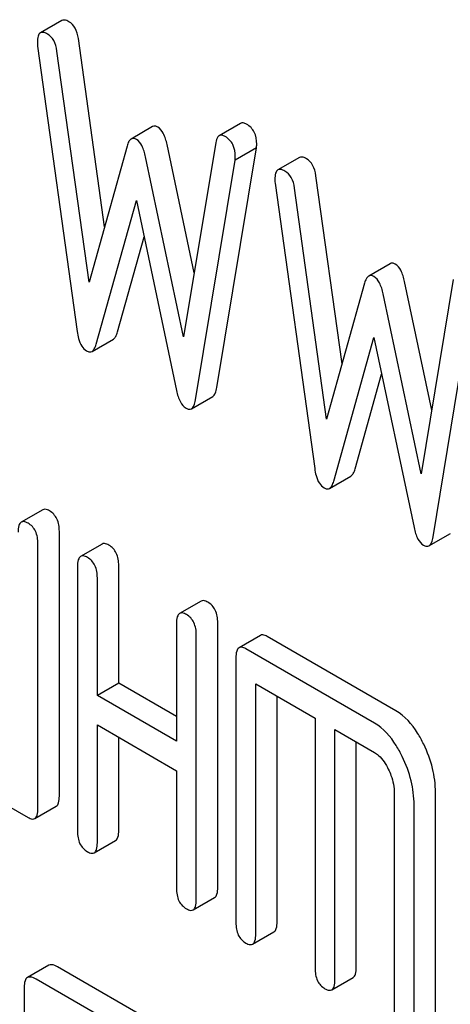
# Model space of a CAD drawing. Units: millimetres. Extents: x 0 to 2515, y -2 to 1778.
# Drawn here: x 1894 to 1898, y 1181 to 1191 of the extents above; entities that cross this region are included whole.
import ezdxf

# ---------------------------------------------------------------- set-up
doc = ezdxf.new("R2010")
doc.units = ezdxf.units.MM
doc.header["$LTSCALE"] = 138.323353
doc.layers.get('0').update_dxf_attribs({"linetype": 'CONTINUOUS'})

msp = doc.modelspace()

# ---------------------------------------------------------------- linework, layer by layer
at = {"color": 7, "linetype": 'Continuous'}
for p, q in [((1894.4456, 1190.823), (1894.2334, 1190.7005)), ((1894.8685, 1188.7758), (1894.6097, 1190.643)), ((1894.2054, 1190.5673), (1894.5977, 1187.7378)), ((1894.7154, 1188.2272), (1894.3976, 1190.5205)), ((1896.2165, 1189.8022), (1896.0044, 1189.6797)), ((1895.3454, 1189.7701), (1895.1332, 1189.6476)), ((1895.9709, 1189.6122), (1895.6531, 1187.6859)), ((1895.0921, 1189.5768), (1894.7154, 1188.2272)), ((1895.7575, 1188.3187), (1895.4886, 1189.5928)), ((1895.9829, 1187.183), (1896.3753, 1189.5595)), ((1896.3753, 1189.5595), (1896.1632, 1189.437)), ((1895.6531, 1187.6859), (1895.2765, 1189.4704)), ((1895.7708, 1187.0605), (1896.1632, 1189.437)), ((1896.7996, 1189.4639), (1896.5875, 1189.3414)), ((1897.2226, 1187.4167), (1896.9638, 1189.2839)), ((1896.5594, 1189.2082), (1896.9518, 1186.3787)), ((1897.0695, 1186.8681), (1896.7517, 1189.1614)), ((1894.786, 1187.6116), (1895.1843, 1189.0392)), ((1895.1843, 1189.0392), (1895.5825, 1187.1518)), ((1894.9982, 1187.7341), (1895.2609, 1188.6759)), ((1897.6995, 1188.411), (1897.4873, 1188.2885)), ((1898.325, 1188.2531), (1898.0072, 1186.3268)), ((1897.4461, 1188.2177), (1897.0695, 1186.8681)), ((1898.1116, 1186.9596), (1897.8427, 1188.2337)), ((1898.0072, 1186.3268), (1897.6305, 1188.1113)), ((1898.1249, 1185.7014), (1898.5172, 1188.0779)), ((1894.745, 1187.5415), (1894.9571, 1187.6639)), ((1897.1401, 1186.2525), (1897.5383, 1187.6801)), ((1897.5383, 1187.6801), (1897.9366, 1185.7927)), ((1897.3522, 1186.375), (1897.615, 1187.3168)), ((1895.7298, 1186.9723), (1895.9419, 1187.0948)), ((1897.0991, 1186.1824), (1897.3112, 1186.3049)), ((1894.2561, 1185.9703), (1894.044, 1185.8478)), ((1894.4214, 1183.1304), (1894.4214, 1185.7567)), ((1898.0838, 1185.6132), (1898.296, 1185.7357)), ((1894.2093, 1183.0079), (1894.2093, 1185.6342)), ((1894.8447, 1185.6305), (1894.6325, 1185.508)), ((1894.6016, 1185.4077), (1894.6016, 1182.7814)), ((1895.0099, 1184.2497), (1895.0099, 1185.4169)), ((1894.7978, 1184.1272), (1894.7978, 1185.2945)), ((1895.8255, 1185.0642), (1895.6134, 1184.9417)), ((1895.5825, 1184.8414), (1895.5825, 1183.6742)), ((1895.9908, 1182.2243), (1895.9908, 1184.8506)), ((1895.7787, 1182.1018), (1895.7787, 1184.7282)), ((1896.414, 1184.7244), (1896.2019, 1184.602)), ((1897.7564, 1183.9772), (1896.4812, 1184.7134)), ((1897.5442, 1183.8548), (1896.2691, 1184.5909)), ((1896.171, 1184.5017), (1896.171, 1181.8753)), ((1895.0099, 1184.2497), (1894.7978, 1184.1272)), ((1895.5825, 1183.9191), (1895.0099, 1184.2497)), ((1896.3672, 1181.762), (1896.3672, 1184.2425)), ((1896.3672, 1184.2425), (1896.9557, 1183.9027)), ((1895.5825, 1183.6742), (1894.7978, 1184.1272)), ((1896.5793, 1181.8845), (1896.5793, 1184.12)), ((1896.9557, 1183.9027), (1896.9557, 1181.4223)), ((1894.7978, 1182.6681), (1894.7978, 1183.8354)), ((1894.7978, 1183.8354), (1895.5825, 1183.3823)), ((1897.1519, 1181.309), (1897.1519, 1183.7895)), ((1897.1519, 1183.7895), (1897.5442, 1183.5629)), ((1895.0099, 1182.7906), (1895.0099, 1183.7129)), ((1897.364, 1181.4315), (1897.364, 1183.667)), ((1895.5825, 1183.3823), (1895.5825, 1182.2151)), ((1893.4246, 1183.315), (1894.1112, 1182.9186)), ((1898.1487, 1180.9785), (1898.1487, 1183.1671)), ((1897.7404, 1183.1579), (1897.7404, 1180.9692)), ((1894.1784, 1182.9076), (1894.3905, 1183.0301)), ((1897.9366, 1180.856), (1897.9366, 1183.0446)), ((1894.7669, 1182.5678), (1894.979, 1182.6903)), ((1895.7478, 1182.0015), (1895.9599, 1182.124)), ((1896.3363, 1181.6617), (1896.5484, 1181.7842)), ((1894.317, 1181.4529), (1894.1048, 1181.3304)), ((1895.821, 1180.6184), (1894.4035, 1181.4368)), ((1895.6089, 1180.4959), (1894.1914, 1181.3143)), ((1897.121, 1181.2087), (1897.3331, 1181.3312)), ((1894.0735, 1181.2365), (1894.0735, 1177.4429))]:
    msp.add_line(p, q, dxfattribs=at)
for points, knots in [([(1894.5156, 1190.8112), (1894.5087, 1190.8152), (1894.4879, 1190.8261), (1894.4596, 1190.8311), (1894.4456, 1190.823)], [0, 0, 0, 0, 0.328236, 1, 1, 1, 1]), ([(1894.6097, 1190.643), (1894.6046, 1190.679), (1894.5883, 1190.7447), (1894.5413, 1190.7963), (1894.5156, 1190.8112)], [0, 0, 0, 0, 0.550261, 1, 1, 1, 1]), ([(1894.2334, 1190.7005), (1894.2221, 1190.694), (1894.2044, 1190.6609), (1894.2034, 1190.6272), (1894.2034, 1190.6064)], [0, 0, 0, 0, 0.386594, 1, 1, 1, 1]), ([(1894.3034, 1190.6887), (1894.2966, 1190.6927), (1894.2758, 1190.7037), (1894.2475, 1190.7086), (1894.2334, 1190.7005)], [0, 0, 0, 0, 0.328236, 1, 1, 1, 1]), ([(1894.3976, 1190.5205), (1894.3925, 1190.5565), (1894.3762, 1190.6223), (1894.3292, 1190.6739), (1894.3034, 1190.6887)], [0, 0, 0, 0, 0.550261, 1, 1, 1, 1]), ([(1894.2034, 1190.6064), (1894.2034, 1190.6033), (1894.2035, 1190.5903), (1894.204, 1190.5772), (1894.2054, 1190.5673)], [0, 0, 0, 0, 0.236001, 1, 1, 1, 1]), ([(1896.2772, 1189.7941), (1896.2668, 1189.8002), (1896.2472, 1189.8096), (1896.2244, 1189.8068), (1896.2165, 1189.8022)], [0, 0, 0, 0, 0.569976, 1, 1, 1, 1]), ([(1895.3964, 1189.7657), (1895.388, 1189.7706), (1895.371, 1189.778), (1895.3523, 1189.7741), (1895.3454, 1189.7701)], [0, 0, 0, 0, 0.546955, 1, 1, 1, 1]), ([(1895.4886, 1189.5928), (1895.4803, 1189.6312), (1895.4621, 1189.6953), (1895.4201, 1189.752), (1895.3964, 1189.7657)], [0, 0, 0, 0, 0.589172, 1, 1, 1, 1]), ([(1896.3773, 1189.5963), (1896.3773, 1189.637), (1896.3678, 1189.6982), (1896.3228, 1189.7624), (1896.2932, 1189.7849), (1896.2772, 1189.7941)], [0, 0, 0, 0, 0.526778, 0.760786, 1, 1, 1, 1]), ([(1895.1332, 1189.6476), (1895.1234, 1189.6419), (1895.1053, 1189.6189), (1895.0965, 1189.5926), (1895.0921, 1189.5768)], [0, 0, 0, 0, 0.411321, 1, 1, 1, 1]), ([(1895.1843, 1189.6432), (1895.1759, 1189.6481), (1895.1589, 1189.6555), (1895.1402, 1189.6517), (1895.1332, 1189.6476)], [0, 0, 0, 0, 0.546955, 1, 1, 1, 1]), ([(1895.2765, 1189.4704), (1895.2681, 1189.5087), (1895.25, 1189.5728), (1895.2079, 1189.6296), (1895.1843, 1189.6432)], [0, 0, 0, 0, 0.589172, 1, 1, 1, 1]), ([(1896.0044, 1189.6797), (1896.0001, 1189.6773), (1895.9805, 1189.6598), (1895.9743, 1189.6326), (1895.9709, 1189.6122)], [0, 0, 0, 0, 0.192633, 1, 1, 1, 1]), ([(1896.0651, 1189.6717), (1896.0546, 1189.6777), (1896.035, 1189.6871), (1896.0123, 1189.6843), (1896.0044, 1189.6797)], [0, 0, 0, 0, 0.569976, 1, 1, 1, 1]), ([(1896.1651, 1189.4738), (1896.1651, 1189.5145), (1896.1556, 1189.5757), (1896.1106, 1189.6399), (1896.0811, 1189.6624), (1896.0651, 1189.6717)], [0, 0, 0, 0, 0.526778, 0.760786, 1, 1, 1, 1]), ([(1896.8696, 1189.4521), (1896.8628, 1189.4561), (1896.842, 1189.467), (1896.8137, 1189.472), (1896.7996, 1189.4639)], [0, 0, 0, 0, 0.328236, 1, 1, 1, 1]), ([(1896.9638, 1189.2839), (1896.9587, 1189.3199), (1896.9424, 1189.3856), (1896.8954, 1189.4372), (1896.8696, 1189.4521)], [0, 0, 0, 0, 0.550261, 1, 1, 1, 1]), ([(1896.5875, 1189.3414), (1896.5762, 1189.3349), (1896.5585, 1189.3018), (1896.5575, 1189.2681), (1896.5575, 1189.2473)], [0, 0, 0, 0, 0.386594, 1, 1, 1, 1]), ([(1896.6575, 1189.3296), (1896.6507, 1189.3336), (1896.6298, 1189.3446), (1896.6016, 1189.3495), (1896.5875, 1189.3414)], [0, 0, 0, 0, 0.328236, 1, 1, 1, 1]), ([(1896.7517, 1189.1614), (1896.7466, 1189.1974), (1896.7303, 1189.2632), (1896.6832, 1189.3148), (1896.6575, 1189.3296)], [0, 0, 0, 0, 0.550261, 1, 1, 1, 1]), ([(1896.5575, 1189.2473), (1896.5575, 1189.2442), (1896.5575, 1189.2312), (1896.5581, 1189.2181), (1896.5594, 1189.2082)], [0, 0, 0, 0, 0.236001, 1, 1, 1, 1]), ([(1897.7505, 1188.4066), (1897.7421, 1188.4115), (1897.7251, 1188.4189), (1897.7064, 1188.415), (1897.6995, 1188.411)], [0, 0, 0, 0, 0.546955, 1, 1, 1, 1]), ([(1897.8427, 1188.2337), (1897.8343, 1188.2721), (1897.8162, 1188.3362), (1897.7741, 1188.393), (1897.7505, 1188.4066)], [0, 0, 0, 0, 0.589172, 1, 1, 1, 1]), ([(1897.4873, 1188.2885), (1897.4774, 1188.2828), (1897.4594, 1188.2598), (1897.4505, 1188.2335), (1897.4461, 1188.2177)], [0, 0, 0, 0, 0.411321, 1, 1, 1, 1]), ([(1897.5383, 1188.2841), (1897.5299, 1188.289), (1897.513, 1188.2964), (1897.4943, 1188.2926), (1897.4873, 1188.2885)], [0, 0, 0, 0, 0.546955, 1, 1, 1, 1]), ([(1897.6305, 1188.1113), (1897.6222, 1188.1496), (1897.6041, 1188.2137), (1897.562, 1188.2705), (1897.5383, 1188.2841)], [0, 0, 0, 0, 0.589172, 1, 1, 1, 1]), ([(1894.5977, 1187.7378), (1894.6008, 1187.7147), (1894.6103, 1187.6644), (1894.6365, 1187.5949), (1894.6727, 1187.5574), (1894.6919, 1187.5463)], [0, 0, 0, 0, 0.318579, 0.697372, 1, 1, 1, 1]), ([(1894.9571, 1187.6639), (1894.9669, 1187.6696), (1894.9849, 1187.6923), (1894.9938, 1187.7184), (1894.9982, 1187.7341)], [0, 0, 0, 0, 0.409094, 1, 1, 1, 1]), ([(1894.745, 1187.5415), (1894.7548, 1187.5471), (1894.7728, 1187.5698), (1894.7817, 1187.5959), (1894.786, 1187.6116)], [0, 0, 0, 0, 0.409094, 1, 1, 1, 1]), ([(1894.6919, 1187.5463), (1894.7006, 1187.5413), (1894.7182, 1187.5335), (1894.7377, 1187.5373), (1894.745, 1187.5415)], [0, 0, 0, 0, 0.545924, 1, 1, 1, 1]), ([(1895.9419, 1187.0948), (1895.9531, 1187.1013), (1895.9728, 1187.1309), (1895.9797, 1187.1632), (1895.9829, 1187.183)], [0, 0, 0, 0, 0.392073, 1, 1, 1, 1]), ([(1895.5825, 1187.1518), (1895.5907, 1187.113), (1895.6084, 1187.0475), (1895.6527, 1186.9916), (1895.6767, 1186.9777)], [0, 0, 0, 0, 0.588599, 1, 1, 1, 1]), ([(1895.6767, 1186.9777), (1895.6855, 1186.9727), (1895.7029, 1186.9648), (1895.7226, 1186.9682), (1895.7298, 1186.9723)], [0, 0, 0, 0, 0.550825, 1, 1, 1, 1]), ([(1895.7298, 1186.9723), (1895.741, 1186.9788), (1895.7607, 1187.0084), (1895.7675, 1187.0407), (1895.7708, 1187.0605)], [0, 0, 0, 0, 0.392073, 1, 1, 1, 1]), ([(1896.9518, 1186.3787), (1896.9549, 1186.3556), (1896.9644, 1186.3053), (1896.9906, 1186.2358), (1897.0267, 1186.1983), (1897.0459, 1186.1872)], [0, 0, 0, 0, 0.318579, 0.697372, 1, 1, 1, 1]), ([(1897.3112, 1186.3049), (1897.321, 1186.3105), (1897.339, 1186.3332), (1897.3479, 1186.3593), (1897.3522, 1186.375)], [0, 0, 0, 0, 0.409094, 1, 1, 1, 1]), ([(1897.0991, 1186.1824), (1897.1088, 1186.188), (1897.1269, 1186.2107), (1897.1357, 1186.2368), (1897.1401, 1186.2525)], [0, 0, 0, 0, 0.409094, 1, 1, 1, 1]), ([(1897.0459, 1186.1872), (1897.0547, 1186.1822), (1897.0723, 1186.1744), (1897.0918, 1186.1782), (1897.0991, 1186.1824)], [0, 0, 0, 0, 0.545924, 1, 1, 1, 1]), ([(1894.3233, 1185.9592), (1894.3167, 1185.963), (1894.2968, 1185.9736), (1894.2696, 1185.9781), (1894.2561, 1185.9703)], [0, 0, 0, 0, 0.327898, 1, 1, 1, 1]), ([(1894.4214, 1185.7567), (1894.4214, 1185.7986), (1894.4122, 1185.8611), (1894.3682, 1185.9273), (1894.339, 1185.9502), (1894.3233, 1185.9592)], [0, 0, 0, 0, 0.535449, 0.768276, 1, 1, 1, 1]), ([(1894.044, 1185.8478), (1894.0321, 1185.8409), (1894.014, 1185.8053), (1894.0131, 1185.7697), (1894.0131, 1185.7475)], [0, 0, 0, 0, 0.38345, 1, 1, 1, 1]), ([(1894.1112, 1185.8368), (1894.1046, 1185.8406), (1894.0846, 1185.8511), (1894.0575, 1185.8556), (1894.044, 1185.8478)], [0, 0, 0, 0, 0.327898, 1, 1, 1, 1]), ([(1894.2093, 1185.6342), (1894.2093, 1185.6762), (1894.2001, 1185.7387), (1894.1561, 1185.8048), (1894.1269, 1185.8277), (1894.1112, 1185.8368)], [0, 0, 0, 0, 0.535449, 0.768276, 1, 1, 1, 1]), ([(1897.9366, 1185.7927), (1897.9447, 1185.7539), (1897.9625, 1185.6884), (1898.0067, 1185.6325), (1898.0307, 1185.6186)], [0, 0, 0, 0, 0.588592, 1, 1, 1, 1]), ([(1898.0838, 1185.6132), (1898.0951, 1185.6197), (1898.1147, 1185.6493), (1898.1216, 1185.6816), (1898.1249, 1185.7014)], [0, 0, 0, 0, 0.392071, 1, 1, 1, 1]), ([(1894.9118, 1185.6195), (1894.9053, 1185.6233), (1894.8853, 1185.6338), (1894.8581, 1185.6383), (1894.8447, 1185.6305)], [0, 0, 0, 0, 0.327898, 1, 1, 1, 1]), ([(1895.0099, 1185.4169), (1895.0099, 1185.4589), (1895.0008, 1185.5214), (1894.9567, 1185.5875), (1894.9276, 1185.6104), (1894.9118, 1185.6195)], [0, 0, 0, 0, 0.535448, 0.768276, 1, 1, 1, 1]), ([(1898.0307, 1185.6186), (1898.0395, 1185.6136), (1898.057, 1185.6057), (1898.0767, 1185.6091), (1898.0838, 1185.6132)], [0, 0, 0, 0, 0.550819, 1, 1, 1, 1]), ([(1894.6325, 1185.508), (1894.6206, 1185.5011), (1894.6025, 1185.4655), (1894.6016, 1185.4299), (1894.6016, 1185.4077)], [0, 0, 0, 0, 0.38345, 1, 1, 1, 1]), ([(1894.6997, 1185.497), (1894.6931, 1185.5008), (1894.6731, 1185.5113), (1894.646, 1185.5158), (1894.6325, 1185.508)], [0, 0, 0, 0, 0.327898, 1, 1, 1, 1]), ([(1894.7978, 1185.2945), (1894.7978, 1185.3364), (1894.7886, 1185.3989), (1894.7446, 1185.465), (1894.7154, 1185.4879), (1894.6997, 1185.497)], [0, 0, 0, 0, 0.535448, 0.768276, 1, 1, 1, 1]), ([(1895.8927, 1185.0532), (1895.8861, 1185.057), (1895.8661, 1185.0675), (1895.839, 1185.072), (1895.8255, 1185.0642)], [0, 0, 0, 0, 0.327893, 1, 1, 1, 1]), ([(1895.9908, 1184.8506), (1895.9908, 1184.8926), (1895.9816, 1184.9551), (1895.9376, 1185.0212), (1895.9084, 1185.0441), (1895.8927, 1185.0532)], [0, 0, 0, 0, 0.535448, 0.768276, 1, 1, 1, 1]), ([(1895.6134, 1184.9417), (1895.6014, 1184.9348), (1895.5834, 1184.8992), (1895.5825, 1184.8636), (1895.5825, 1184.8414)], [0, 0, 0, 0, 0.383451, 1, 1, 1, 1]), ([(1895.6806, 1184.9307), (1895.674, 1184.9345), (1895.654, 1184.9451), (1895.6269, 1184.9495), (1895.6134, 1184.9417)], [0, 0, 0, 0, 0.327893, 1, 1, 1, 1]), ([(1895.7787, 1184.7282), (1895.7787, 1184.7701), (1895.7695, 1184.8326), (1895.7254, 1184.8987), (1895.6963, 1184.9216), (1895.6806, 1184.9307)], [0, 0, 0, 0, 0.535448, 0.768276, 1, 1, 1, 1]), ([(1896.4812, 1184.7134), (1896.4746, 1184.7172), (1896.4547, 1184.7278), (1896.4275, 1184.7322), (1896.414, 1184.7244)], [0, 0, 0, 0, 0.327898, 1, 1, 1, 1]), ([(1896.2019, 1184.602), (1896.19, 1184.5951), (1896.1719, 1184.5594), (1896.171, 1184.5238), (1896.171, 1184.5017)], [0, 0, 0, 0, 0.38345, 1, 1, 1, 1]), ([(1896.2691, 1184.5909), (1896.2625, 1184.5947), (1896.2425, 1184.6053), (1896.2154, 1184.6097), (1896.2019, 1184.602)], [0, 0, 0, 0, 0.327898, 1, 1, 1, 1]), ([(1898.032, 1183.6445), (1898.0136, 1183.6824), (1897.945, 1183.8095), (1897.8455, 1183.9258), (1897.7564, 1183.9772)], [0, 0, 0, 0, 0.290619, 1, 1, 1, 1]), ([(1897.8198, 1183.522), (1897.8015, 1183.5599), (1897.7329, 1183.687), (1897.6334, 1183.8033), (1897.5442, 1183.8548)], [0, 0, 0, 0, 0.290619, 1, 1, 1, 1]), ([(1897.5442, 1183.5629), (1897.5586, 1183.5546), (1897.6175, 1183.511), (1897.6571, 1183.4466), (1897.6815, 1183.3961)], [0, 0, 0, 0, 0.228333, 1, 1, 1, 1]), ([(1898.1487, 1183.1671), (1898.1487, 1183.2469), (1898.1275, 1183.4123), (1898.069, 1183.5679), (1898.032, 1183.6445)], [0, 0, 0, 0, 0.484373, 1, 1, 1, 1]), ([(1897.9366, 1183.0446), (1897.9366, 1183.1245), (1897.9153, 1183.2898), (1897.8569, 1183.4455), (1897.8198, 1183.522)], [0, 0, 0, 0, 0.484373, 1, 1, 1, 1]), ([(1897.6815, 1183.3961), (1897.6912, 1183.3763), (1897.7237, 1183.3008), (1897.7404, 1183.218), (1897.7404, 1183.1579)], [0, 0, 0, 0, 0.268338, 1, 1, 1, 1]), ([(1894.3905, 1183.0301), (1894.4023, 1183.0369), (1894.4205, 1183.0724), (1894.4214, 1183.108), (1894.4214, 1183.1304)], [0, 0, 0, 0, 0.379506, 1, 1, 1, 1]), ([(1894.1784, 1182.9076), (1894.1902, 1182.9144), (1894.2084, 1182.9499), (1894.2093, 1182.9856), (1894.2093, 1183.0079)], [0, 0, 0, 0, 0.379506, 1, 1, 1, 1]), ([(1894.1112, 1182.9186), (1894.1177, 1182.9148), (1894.1377, 1182.9043), (1894.1648, 1182.8998), (1894.1784, 1182.9076)], [0, 0, 0, 0, 0.325075, 1, 1, 1, 1]), ([(1894.6016, 1182.7814), (1894.6016, 1182.7393), (1894.6095, 1182.6765), (1894.6543, 1182.6105), (1894.6838, 1182.588), (1894.6997, 1182.5788)], [0, 0, 0, 0, 0.53639, 0.765873, 1, 1, 1, 1]), ([(1894.979, 1182.6903), (1894.9909, 1182.6971), (1895.009, 1182.7326), (1895.0099, 1182.7683), (1895.0099, 1182.7906)], [0, 0, 0, 0, 0.379509, 1, 1, 1, 1]), ([(1894.6997, 1182.5788), (1894.7062, 1182.5751), (1894.7262, 1182.5645), (1894.7534, 1182.56), (1894.7669, 1182.5678)], [0, 0, 0, 0, 0.325072, 1, 1, 1, 1]), ([(1894.7669, 1182.5678), (1894.7787, 1182.5746), (1894.7969, 1182.6101), (1894.7978, 1182.6458), (1894.7978, 1182.6681)], [0, 0, 0, 0, 0.379509, 1, 1, 1, 1]), ([(1895.5825, 1182.2151), (1895.5825, 1182.173), (1895.5904, 1182.1102), (1895.6352, 1182.0442), (1895.6647, 1182.0217), (1895.6806, 1182.0125)], [0, 0, 0, 0, 0.536394, 0.765878, 1, 1, 1, 1]), ([(1895.9599, 1182.124), (1895.9717, 1182.1308), (1895.9899, 1182.1663), (1895.9908, 1182.202), (1895.9908, 1182.2243)], [0, 0, 0, 0, 0.379509, 1, 1, 1, 1]), ([(1895.7478, 1182.0015), (1895.7596, 1182.0083), (1895.7778, 1182.0438), (1895.7787, 1182.0795), (1895.7787, 1182.1018)], [0, 0, 0, 0, 0.379509, 1, 1, 1, 1]), ([(1895.6806, 1182.0125), (1895.6871, 1182.0088), (1895.7071, 1181.9982), (1895.7342, 1181.9937), (1895.7478, 1182.0015)], [0, 0, 0, 0, 0.325072, 1, 1, 1, 1]), ([(1896.171, 1181.8753), (1896.171, 1181.8332), (1896.1789, 1181.7705), (1896.2237, 1181.7044), (1896.2532, 1181.682), (1896.2691, 1181.6728)], [0, 0, 0, 0, 0.53639, 0.765873, 1, 1, 1, 1]), ([(1896.5484, 1181.7842), (1896.5602, 1181.791), (1896.5784, 1181.8265), (1896.5793, 1181.8622), (1896.5793, 1181.8845)], [0, 0, 0, 0, 0.379509, 1, 1, 1, 1]), ([(1896.3363, 1181.6617), (1896.3481, 1181.6686), (1896.3663, 1181.7041), (1896.3672, 1181.7397), (1896.3672, 1181.762)], [0, 0, 0, 0, 0.379509, 1, 1, 1, 1]), ([(1896.2691, 1181.6728), (1896.2756, 1181.669), (1896.2956, 1181.6584), (1896.3227, 1181.6539), (1896.3363, 1181.6617)], [0, 0, 0, 0, 0.325072, 1, 1, 1, 1]), ([(1894.4035, 1181.4368), (1894.3948, 1181.4418), (1894.3692, 1181.4554), (1894.3342, 1181.4628), (1894.317, 1181.4529)], [0, 0, 0, 0, 0.336009, 1, 1, 1, 1]), ([(1896.9557, 1181.4223), (1896.9557, 1181.3802), (1896.9636, 1181.3174), (1897.0084, 1181.2514), (1897.0379, 1181.2289), (1897.0538, 1181.2197)], [0, 0, 0, 0, 0.53639, 0.765873, 1, 1, 1, 1]), ([(1897.3331, 1181.3312), (1897.3449, 1181.338), (1897.3631, 1181.3735), (1897.364, 1181.4092), (1897.364, 1181.4315)], [0, 0, 0, 0, 0.379509, 1, 1, 1, 1]), ([(1894.1048, 1181.3304), (1894.0932, 1181.3237), (1894.0746, 1181.2911), (1894.0735, 1181.257), (1894.0735, 1181.2365)], [0, 0, 0, 0, 0.395535, 1, 1, 1, 1]), ([(1894.1914, 1181.3143), (1894.1827, 1181.3193), (1894.157, 1181.3329), (1894.1221, 1181.3404), (1894.1048, 1181.3304)], [0, 0, 0, 0, 0.336009, 1, 1, 1, 1]), ([(1897.121, 1181.2087), (1897.1328, 1181.2155), (1897.151, 1181.251), (1897.1519, 1181.2867), (1897.1519, 1181.309)], [0, 0, 0, 0, 0.379509, 1, 1, 1, 1]), ([(1897.0538, 1181.2197), (1897.0603, 1181.216), (1897.0803, 1181.2054), (1897.1074, 1181.2009), (1897.121, 1181.2087)], [0, 0, 0, 0, 0.325072, 1, 1, 1, 1])]:
    msp.add_open_spline(points, degree=3, knots=knots, dxfattribs=at)
for points in [[(1896.3753, 1189.5595), (1896.3753, 1189.5718), (1896.3773, 1189.584), (1896.3773, 1189.5963)], [(1896.1632, 1189.437), (1896.1632, 1189.4493), (1896.1651, 1189.4615), (1896.1651, 1189.4738)]]:
    msp.add_open_spline(points, degree=3, dxfattribs=at)

doc.saveas('drawing.dxf')
